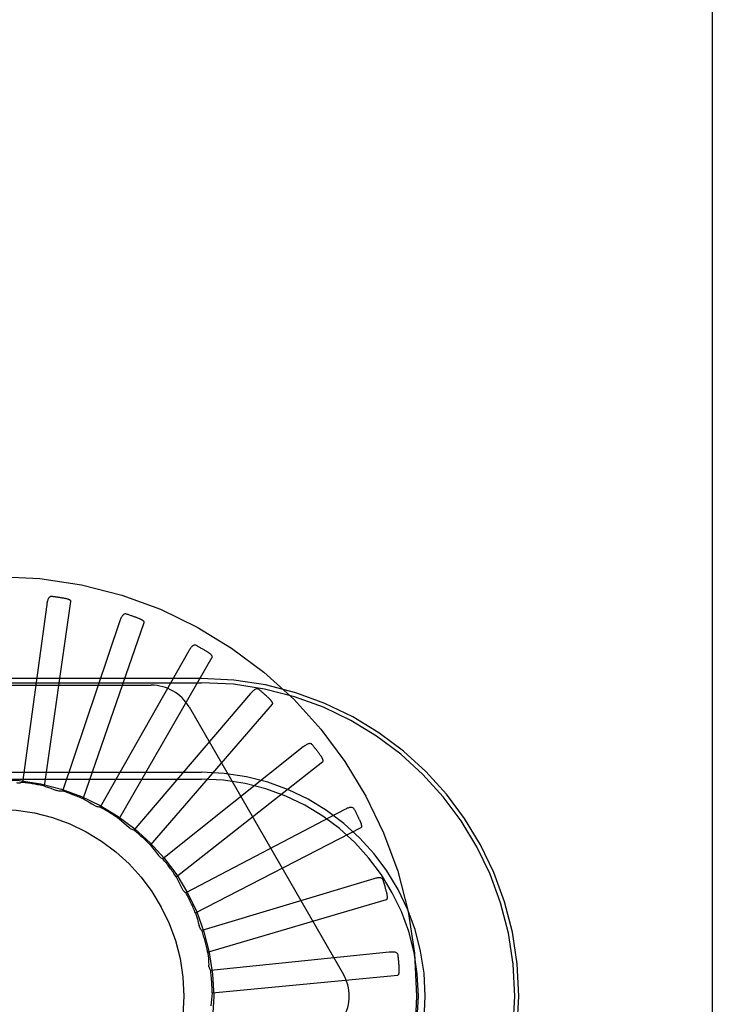
# Model space of a CAD drawing. Units: inches. Extents: x -117 to 126, y -73 to 84.
# Drawn here: x -24 to -23, y -16 to -16 of the extents above; entities that cross this region are included whole.
import ezdxf

# ---------------------------------------------------------------- set-up
doc = ezdxf.new("R2010")
doc.units = ezdxf.units.IN
doc.header["$MEASUREMENT"] = 0
for name, pattern in [('AI-Linetype-1291', [27.777778, 13.888889, -13.888889]), ('AI-Linetype-1292', [27.777778, 13.888889, -13.888889]), ('AI-Linetype-1438', [27.777778, 13.888889, -13.888889]), ('AI-Linetype-1448', [27.777778, 13.888889, -13.888889]), ('AI-Linetype-1449', [27.777778, 13.888889, -13.888889]), ('AI-Linetype-1809', [27.777778, 13.888889, -13.888889]), ('AI-Linetype-1811', [27.777778, 13.888889, -13.888889]), ('AI-Linetype-1814', [27.777778, 13.888889, -13.888889]), ('AI-Linetype-2067', [27.777778, 13.888889, -13.888889]), ('AI-Linetype-2085', [27.777778, 13.888889, -13.888889]), ('AI-Linetype-2145', [27.777778, 13.888889, -13.888889]), ('AI-Linetype-2155', [27.777778, 13.888889, -13.888889]), ('AI-Linetype-2207', [27.777778, 13.888889, -13.888889]), ('AI-Linetype-2210', [27.777778, 13.888889, -13.888889]), ('AI-Linetype-2214', [27.777778, 13.888889, -13.888889]), ('AI-Linetype-2217', [27.777778, 13.888889, -13.888889]), ('AI-Linetype-2218', [27.777778, 13.888889, -13.888889]), ('AI-Linetype-2219', [27.777778, 13.888889, -13.888889]), ('AI-Linetype-2293', [27.777778, 13.888889, -13.888889]), ('AI-Linetype-2294', [27.777778, 13.888889, -13.888889]), ('AI-Linetype-2295', [27.777778, 13.888889, -13.888889]), ('AI-Linetype-2360', [27.777778, 13.888889, -13.888889]), ('AI-Linetype-2362', [27.777778, 13.888889, -13.888889]), ('AI-Linetype-2364', [27.777778, 13.888889, -13.888889]), ('AI-Linetype-2577', [27.777778, 13.888889, -13.888889]), ('AI-Linetype-2578', [27.777778, 13.888889, -13.888889]), ('AI-Linetype-2579', [27.777778, 13.888889, -13.888889]), ('AI-Linetype-2589', [27.777778, 13.888889, -13.888889]), ('AI-Linetype-2590', [27.777778, 13.888889, -13.888889]), ('AI-Linetype-2591', [27.777778, 13.888889, -13.888889]), ('AI-Linetype-2602', [27.777778, 13.888889, -13.888889]), ('AI-Linetype-2603', [27.777778, 13.888889, -13.888889]), ('AI-Linetype-2604', [27.777778, 13.888889, -13.888889]), ('AI-Linetype-2626', [27.777778, 13.888889, -13.888889]), ('AI-Linetype-2629', [27.777778, 13.888889, -13.888889]), ('AI-Linetype-2632', [27.777778, 13.888889, -13.888889]), ('AI-Linetype-2633', [27.777778, 13.888889, -13.888889]), ('AI-Linetype-4511', [27.777778, 13.888889, -13.888889]), ('AI-Linetype-4529', [27.777778, 13.888889, -13.888889]), ('AI-Linetype-4530', [27.777778, 13.888889, -13.888889]), ('AI-Linetype-4531', [27.777778, 13.888889, -13.888889]), ('AI-Linetype-4532', [27.777778, 13.888889, -13.888889]), ('AI-Linetype-4533', [27.777778, 13.888889, -13.888889]), ('AI-Linetype-4534', [27.777778, 13.888889, -13.888889]), ('AI-Linetype-4535', [27.777778, 13.888889, -13.888889]), ('AI-Linetype-4536', [27.777778, 13.888889, -13.888889]), ('AI-Linetype-4546', [27.777778, 13.888889, -13.888889]), ('AI-Linetype-4548', [27.777778, 13.888889, -13.888889]), ('AI-Linetype-4549', [27.777778, 13.888889, -13.888889]), ('AI-Linetype-4552', [27.777778, 13.888889, -13.888889]), ('AI-Linetype-4553', [27.777778, 13.888889, -13.888889]), ('AI-Linetype-4562', [27.777778, 13.888889, -13.888889]), ('AI-Linetype-4563', [27.777778, 13.888889, -13.888889]), ('AI-Linetype-4564', [27.777778, 13.888889, -13.888889]), ('AI-Linetype-4565', [27.777778, 13.888889, -13.888889]), ('AI-Linetype-4566', [27.777778, 13.888889, -13.888889]), ('AI-Linetype-4570', [27.777778, 13.888889, -13.888889]), ('AI-Linetype-4571', [27.777778, 13.888889, -13.888889]), ('AI-Linetype-4586', [27.777778, 13.888889, -13.888889]), ('AI-Linetype-4587', [27.777778, 13.888889, -13.888889]), ('AI-Linetype-4588', [27.777778, 13.888889, -13.888889]), ('AI-Linetype-4589', [27.777778, 13.888889, -13.888889]), ('AI-Linetype-545', [27.777778, 13.888889, -13.888889]), ('AI-Linetype-690', [27.777778, 13.888889, -13.888889]), ('AI-Linetype-691', [27.777778, 13.888889, -13.888889]), ('AI-Linetype-714', [27.777778, 13.888889, -13.888889]), ('AI-Linetype-716', [27.777778, 13.888889, -13.888889]), ('AI-Linetype-718', [27.777778, 13.888889, -13.888889]), ('AI-Linetype-720', [27.777778, 13.888889, -13.888889]), ('AI-Linetype-723', [27.777778, 13.888889, -13.888889]), ('AI-Linetype-728', [27.777778, 13.888889, -13.888889]), ('AI-Linetype-730', [27.777778, 13.888889, -13.888889]), ('AI-Linetype-800', [27.777778, 13.888889, -13.888889]), ('AI-Linetype-801', [27.777778, 13.888889, -13.888889]), ('AI-Linetype-855', [27.777778, 13.888889, -13.888889]), ('AI-Linetype-863', [27.777778, 13.888889, -13.888889]), ('AI-Linetype-864', [27.777778, 13.888889, -13.888889]), ('AI-Linetype-905', [27.777778, 13.888889, -13.888889]), ('AI-Linetype-977', [27.777778, 13.888889, -13.888889]), ('AI-Linetype-978', [27.777778, 13.888889, -13.888889]), ('AI-Linetype-982', [27.777778, 13.888889, -13.888889])]:
    doc.linetypes.add(name, pattern=pattern)
doc.layers.add('DEFAULT_2', color=7, linetype='Continuous')

# ---------------------------------------------------------------- blocks, each defined once
blk = doc.blocks.new('block 3956')
at = {"layer": 'DEFAULT_2', "color": 253, "linetype": 'AI-Linetype-545', "lineweight": 25}
blk.add_lwpolyline([(-23.85618, -16.20973), (-23.8568, -16.20983), (-23.85742, -16.20985), (-23.85805, -16.20983), (-23.85866, -16.20974), (-23.85927, -16.20961), (-23.85985, -16.20942)], dxfattribs=at)
blk = doc.blocks.new('block 4101')
at = {"layer": 'DEFAULT_2', "color": 253, "linetype": 'AI-Linetype-690', "lineweight": 25}
blk.add_lwpolyline([(-23.63707, -16.31769), (-23.7568, -16.32994)], dxfattribs=at)
blk = doc.blocks.new('block 4102')
at = {"layer": 'DEFAULT_2', "color": 253, "linetype": 'AI-Linetype-691', "lineweight": 25}
blk.add_lwpolyline([(-23.75578, -16.34488), (-23.63137, -16.33299)], dxfattribs=at)
blk = doc.blocks.new('block 4125')
at = {"layer": 'DEFAULT_2', "color": 253, "linetype": 'AI-Linetype-714', "lineweight": 25}
blk.add_lwpolyline([(-23.90001, -16.2017), (-23.76301, -16.2017)], dxfattribs=at)
blk = doc.blocks.new('block 4127')
at = {"layer": 'DEFAULT_2', "color": 253, "linetype": 'AI-Linetype-716', "lineweight": 25}
blk.add_lwpolyline([(-23.90001, -16.19716), (-23.76301, -16.19716)], dxfattribs=at)
blk = doc.blocks.new('block 4129')
at = {"layer": 'DEFAULT_2', "color": 253, "linetype": 'AI-Linetype-718', "lineweight": 25}
blk.add_lwpolyline([(-24.00346, -16.13883), (-23.79658, -16.13883)], dxfattribs=at)
blk = doc.blocks.new('block 4131')
at = {"layer": 'DEFAULT_2', "color": 253, "linetype": 'AI-Linetype-720', "lineweight": 25}
blk.add_lwpolyline([(-23.90001, -16.13717), (-23.76301, -16.13717)], dxfattribs=at)
blk = doc.blocks.new('block 4134')
at = {"layer": 'DEFAULT_2', "color": 253, "linetype": 'AI-Linetype-723', "lineweight": 25}
blk.add_lwpolyline([(-23.76301, -16.13437), (-23.90001, -16.13437)], dxfattribs=at)
blk = doc.blocks.new('block 4139')
at = {"layer": 'DEFAULT_2', "color": 253, "linetype": 'AI-Linetype-728', "lineweight": 25}
blk.add_lwpolyline([(-23.86318, -16.07941), (-23.86364, -16.0794), (-23.86407, -16.07947), (-23.86446, -16.07962), (-23.86481, -16.07985), (-23.86513, -16.08013), (-23.8654, -16.08049), (-23.86564, -16.08089), (-23.86585, -16.08134), (-23.86603, -16.08183), (-23.8662, -16.08234), (-23.86633, -16.0829), (-23.86646, -16.08347), (-23.86656, -16.08407), (-23.86666, -16.08468)], dxfattribs=at)
blk = doc.blocks.new('block 4141')
at = {"layer": 'DEFAULT_2', "color": 253, "linetype": 'AI-Linetype-730', "lineweight": 25}
blk.add_lwpolyline([(-23.83097, -16.22051), (-23.83158, -16.22049), (-23.8322, -16.2204), (-23.83281, -16.22026), (-23.8334, -16.22005), (-23.83397, -16.21981), (-23.8345, -16.21951)], dxfattribs=at)
blk = doc.blocks.new('block 4211')
at = {"layer": 'DEFAULT_2', "color": 253, "linetype": 'AI-Linetype-800', "lineweight": 25}
blk.add_lwpolyline([(-23.81317, -16.09123), (-23.81363, -16.09112), (-23.81405, -16.09111), (-23.81447, -16.09119), (-23.81486, -16.09134), (-23.81522, -16.09157), (-23.81555, -16.09185), (-23.81586, -16.0922), (-23.81616, -16.09261), (-23.81643, -16.09304), (-23.81669, -16.09353), (-23.81693, -16.09405), (-23.81716, -16.09459), (-23.81738, -16.09515), (-23.81759, -16.09573)], dxfattribs=at)
blk = doc.blocks.new('block 4212')
at = {"layer": 'DEFAULT_2', "color": 253, "linetype": 'AI-Linetype-801', "lineweight": 25}
blk.add_lwpolyline([(-23.80824, -16.23587), (-23.80885, -16.23573), (-23.80943, -16.23553), (-23.81, -16.23527), (-23.81055, -16.23496), (-23.81106, -16.23461), (-23.81153, -16.23421)], dxfattribs=at)
blk = doc.blocks.new('block 4266')
at = {"layer": 'DEFAULT_2', "color": 253, "linetype": 'AI-Linetype-855', "lineweight": 25}
blk.add_lwpolyline([(-23.86824, -16.20646), (-23.86612, -16.20715), (-23.86401, -16.20787), (-23.86192, -16.20863), (-23.85985, -16.20942)], dxfattribs=at)
blk = doc.blocks.new('block 4274')
at = {"layer": 'DEFAULT_2', "color": 253, "linetype": 'AI-Linetype-863', "lineweight": 25}
blk.add_lwpolyline([(-23.7663, -16.11229), (-23.76672, -16.1121), (-23.76715, -16.11201), (-23.76757, -16.11199), (-23.76799, -16.11207), (-23.76838, -16.11224), (-23.76876, -16.11245), (-23.76914, -16.11274), (-23.7695, -16.11308), (-23.76985, -16.11346), (-23.7702, -16.11388), (-23.77053, -16.11434), (-23.77085, -16.11483), (-23.77118, -16.11534), (-23.7715, -16.11589)], dxfattribs=at)
blk = doc.blocks.new('block 4275')
at = {"layer": 'DEFAULT_2', "color": 253, "linetype": 'AI-Linetype-864', "lineweight": 25}
blk.add_lwpolyline([(-23.78884, -16.25525), (-23.78941, -16.25499), (-23.78994, -16.25469), (-23.79046, -16.25433), (-23.79093, -16.25392), (-23.79137, -16.25347), (-23.79175, -16.253)], dxfattribs=at)
blk = doc.blocks.new('block 4316')
at = {"layer": 'DEFAULT_2', "color": 253, "linetype": 'AI-Linetype-905', "lineweight": 25}
blk.add_lwpolyline([(-23.84218, -16.21501), (-23.84024, -16.21609), (-23.8383, -16.2172), (-23.8364, -16.21834), (-23.8345, -16.21951)], dxfattribs=at)
blk = doc.blocks.new('block 4388')
at = {"layer": 'DEFAULT_2', "color": 253, "linetype": 'AI-Linetype-977', "lineweight": 25}
blk.add_lwpolyline([(-23.77345, -16.27794), (-23.77393, -16.27762), (-23.77436, -16.27725), (-23.77477, -16.27684), (-23.77515, -16.27639), (-23.77547, -16.27593), (-23.77576, -16.27543)], dxfattribs=at)
blk = doc.blocks.new('block 4389')
at = {"layer": 'DEFAULT_2', "color": 253, "linetype": 'AI-Linetype-978', "lineweight": 25}
blk.add_lwpolyline([(-23.72427, -16.14183), (-23.72465, -16.14157), (-23.72504, -16.1414), (-23.72546, -16.14132), (-23.72588, -16.14132), (-23.7263, -16.14138), (-23.72671, -16.14153), (-23.72713, -16.14174), (-23.72755, -16.14201), (-23.72797, -16.14232), (-23.72839, -16.14267), (-23.72881, -16.14305), (-23.72922, -16.14347), (-23.72963, -16.14391), (-23.73005, -16.14438)], dxfattribs=at)
blk = doc.blocks.new('block 4393')
at = {"layer": 'DEFAULT_2', "color": 253, "linetype": 'AI-Linetype-982', "lineweight": 25}
blk.add_lwpolyline([(-23.81822, -16.22835), (-23.81651, -16.22978), (-23.81483, -16.23123), (-23.81316, -16.23271), (-23.81153, -16.23421)], dxfattribs=at)
blk = doc.blocks.new('block 4702')
at = {"layer": 'DEFAULT_2', "color": 253, "linetype": 'AI-Linetype-1291', "lineweight": 25}
blk.add_lwpolyline([(-23.68859, -16.17881), (-23.68891, -16.17847), (-23.68926, -16.17822), (-23.68966, -16.17807), (-23.69007, -16.17799), (-23.6905, -16.17798), (-23.69093, -16.17805), (-23.69139, -16.17817), (-23.69185, -16.17836), (-23.69231, -16.17858), (-23.69279, -16.17885), (-23.69327, -16.17914), (-23.69376, -16.17947), (-23.69425, -16.17984), (-23.69474, -16.18022)], dxfattribs=at)
blk = doc.blocks.new('block 4703')
at = {"layer": 'DEFAULT_2', "color": 253, "linetype": 'AI-Linetype-1292', "lineweight": 25}
blk.add_lwpolyline([(-23.76264, -16.30315), (-23.76308, -16.30271), (-23.76345, -16.30222), (-23.7638, -16.30169), (-23.76409, -16.30113), (-23.76433, -16.30056), (-23.76451, -16.29998)], dxfattribs=at)
blk = doc.blocks.new('block 4849')
at = {"layer": 'DEFAULT_2', "color": 253, "linetype": 'AI-Linetype-1438', "lineweight": 25}
blk.add_lwpolyline([(-23.79721, -16.24597), (-23.7958, -16.24769), (-23.79442, -16.24944), (-23.79308, -16.25121), (-23.79175, -16.253)], dxfattribs=at)
blk = doc.blocks.new('block 4859')
at = {"layer": 'DEFAULT_2', "color": 253, "linetype": 'AI-Linetype-1448', "lineweight": 25}
blk.add_lwpolyline([(-23.66055, -16.22186), (-23.6608, -16.22148), (-23.66111, -16.22116), (-23.66146, -16.22093), (-23.66185, -16.22078), (-23.66227, -16.22069), (-23.66271, -16.22068), (-23.66317, -16.2207), (-23.66366, -16.2208), (-23.66416, -16.22093), (-23.66468, -16.22111), (-23.66521, -16.2213), (-23.66575, -16.22154), (-23.6663, -16.2218), (-23.66686, -16.22209)], dxfattribs=at)
blk = doc.blocks.new('block 4860')
at = {"layer": 'DEFAULT_2', "color": 253, "linetype": 'AI-Linetype-1449', "lineweight": 25}
blk.add_lwpolyline([(-23.7568, -16.32994), (-23.75713, -16.32943), (-23.75742, -16.32887), (-23.75766, -16.32829), (-23.75784, -16.32769), (-23.75796, -16.32709), (-23.75803, -16.32647)], dxfattribs=at)
blk = doc.blocks.new('block 5220')
at = {"layer": 'DEFAULT_2', "color": 253, "linetype": 'AI-Linetype-1809', "lineweight": 25}
blk.add_lwpolyline([(-23.77131, -16.15342), (-23.66787, -16.33257)], dxfattribs=at)
blk = doc.blocks.new('block 5222')
at = {"layer": 'DEFAULT_2', "color": 253, "linetype": 'AI-Linetype-1811', "lineweight": 25}
blk.add_lwpolyline([(-23.77992, -16.26725), (-23.77922, -16.26857), (-23.77852, -16.26987), (-23.77784, -16.27119), (-23.77717, -16.27252), (-23.77652, -16.27384), (-23.77589, -16.27519)], dxfattribs=at)
blk = doc.blocks.new('block 5225')
at = {"layer": 'DEFAULT_2', "color": 253, "linetype": 'AI-Linetype-1814', "lineweight": 25}
blk.add_lwpolyline([(-23.77576, -16.27543), (-23.77589, -16.27519)], dxfattribs=at)
blk = doc.blocks.new('block 5478')
at = {"layer": 'DEFAULT_2', "color": 253, "linetype": 'AI-Linetype-2067', "lineweight": 25}
blk.add_lwpolyline([(-23.64116, -16.26945), (-23.64134, -16.26902), (-23.64157, -16.26866), (-23.64188, -16.26836), (-23.64223, -16.26813), (-23.64263, -16.26797), (-23.64305, -16.26788), (-23.64352, -16.26782), (-23.64402, -16.26781), (-23.64453, -16.26785), (-23.64507, -16.26792), (-23.64564, -16.26801), (-23.64621, -16.26815), (-23.6468, -16.2683), (-23.64739, -16.26846)], dxfattribs=at)
blk = doc.blocks.new('block 5496')
at = {"layer": 'DEFAULT_2', "color": 253, "linetype": 'AI-Linetype-2085', "lineweight": 25}
blk.add_lwpolyline([(-23.76697, -16.29144), (-23.7663, -16.29357), (-23.76567, -16.29569), (-23.76507, -16.29784), (-23.76451, -16.29998)], dxfattribs=at)
blk = doc.blocks.new('block 5556')
at = {"layer": 'DEFAULT_2', "color": 253, "linetype": 'AI-Linetype-2145', "lineweight": 25}
blk.add_lwpolyline([(-23.63113, -16.31984), (-23.63123, -16.31939), (-23.63139, -16.31898), (-23.63163, -16.31864), (-23.63194, -16.31835), (-23.63229, -16.31812), (-23.63269, -16.31793), (-23.63314, -16.31779), (-23.63363, -16.31769), (-23.63414, -16.31763), (-23.63468, -16.3176), (-23.63525, -16.31759), (-23.63584, -16.3176), (-23.63645, -16.31764), (-23.63707, -16.31769)], dxfattribs=at)
blk = doc.blocks.new('block 5566')
at = {"layer": 'DEFAULT_2', "color": 253, "linetype": 'AI-Linetype-2155', "lineweight": 25}
blk.add_lwpolyline([(-23.85045, -16.08276), (-23.85046, -16.08259), (-23.8505, -16.08242), (-23.8506, -16.08228), (-23.85073, -16.08214), (-23.85088, -16.082), (-23.85105, -16.08188), (-23.85123, -16.08177), (-23.85143, -16.08167), (-23.85164, -16.08157), (-23.85186, -16.08148), (-23.8521, -16.08138), (-23.85235, -16.0813), (-23.8526, -16.0812), (-23.85286, -16.08114), (-23.85314, -16.08105), (-23.85343, -16.08097), (-23.85373, -16.08091), (-23.85405, -16.08084), (-23.85438, -16.08077), (-23.85472, -16.08072)], dxfattribs=at)
blk = doc.blocks.new('block 5618')
at = {"layer": 'DEFAULT_2', "color": 253, "linetype": 'AI-Linetype-2207', "lineweight": 25}
blk.add_lwpolyline([(-23.75882, -16.31761), (-23.75857, -16.31984), (-23.75836, -16.32205), (-23.75817, -16.32426), (-23.75803, -16.32647)], dxfattribs=at)
blk = doc.blocks.new('block 5621')
at = {"layer": 'DEFAULT_2', "color": 253, "linetype": 'AI-Linetype-2210', "lineweight": 25}
blk.add_lwpolyline([(-23.42057, -11.34717), (-23.42057, -21.23705)], dxfattribs=at)
blk = doc.blocks.new('block 5625')
at = {"layer": 'DEFAULT_2', "color": 253, "linetype": 'AI-Linetype-2214', "lineweight": 25}
blk.add_lwpolyline([(-23.75578, -16.34488), (-23.75595, -16.3471), (-23.75616, -16.34931), (-23.7564, -16.35152), (-23.75667, -16.35372)], dxfattribs=at)
blk = doc.blocks.new('block 5628')
at = {"layer": 'DEFAULT_2', "color": 253, "linetype": 'AI-Linetype-2217', "lineweight": 25}
blk.add_lwpolyline([(-23.86666, -16.08468), (-23.88298, -16.20393)], dxfattribs=at)
blk = doc.blocks.new('block 5629')
at = {"layer": 'DEFAULT_2', "color": 253, "linetype": 'AI-Linetype-2218', "lineweight": 25}
blk.add_lwpolyline([(-23.86824, -16.20646), (-23.85045, -16.08276)], dxfattribs=at)
blk = doc.blocks.new('block 5630')
at = {"layer": 'DEFAULT_2', "color": 253, "linetype": 'AI-Linetype-2219', "lineweight": 25}
blk.add_lwpolyline([(-23.80131, -16.09692), (-23.80128, -16.09675), (-23.8013, -16.09657), (-23.80136, -16.09641), (-23.80146, -16.09625), (-23.80158, -16.0961), (-23.80173, -16.09595), (-23.80189, -16.0958), (-23.80206, -16.09566), (-23.80225, -16.09553), (-23.80245, -16.09539), (-23.80267, -16.09526), (-23.80289, -16.09512), (-23.80313, -16.09498), (-23.80337, -16.09486), (-23.80363, -16.09473), (-23.8039, -16.0946), (-23.80419, -16.09448), (-23.80448, -16.09435), (-23.80476, -16.09424), (-23.80504, -16.09413)], dxfattribs=at)
blk = doc.blocks.new('block 5704')
at = {"layer": 'DEFAULT_2', "color": 253, "linetype": 'AI-Linetype-2293', "lineweight": 25}
blk.add_lwpolyline([(-23.81759, -16.09573), (-23.85618, -16.20973)], dxfattribs=at)
blk = doc.blocks.new('block 5705')
at = {"layer": 'DEFAULT_2', "color": 253, "linetype": 'AI-Linetype-2294', "lineweight": 25}
blk.add_lwpolyline([(-23.84218, -16.21501), (-23.80131, -16.09692)], dxfattribs=at)
blk = doc.blocks.new('block 5706')
at = {"layer": 'DEFAULT_2', "color": 253, "linetype": 'AI-Linetype-2295', "lineweight": 25}
blk.add_lwpolyline([(-23.75573, -16.12012), (-23.75568, -16.11995), (-23.75566, -16.11979), (-23.75569, -16.11962), (-23.75576, -16.11944), (-23.75585, -16.11926), (-23.75596, -16.11909), (-23.75609, -16.11891), (-23.75623, -16.11875), (-23.7564, -16.11857), (-23.75656, -16.11839), (-23.75675, -16.11823), (-23.75694, -16.11806), (-23.75715, -16.11788), (-23.75736, -16.1177), (-23.7576, -16.11754), (-23.75784, -16.11736), (-23.75809, -16.11719), (-23.75836, -16.117), (-23.75864, -16.11682), (-23.75895, -16.11663)], dxfattribs=at)
blk = doc.blocks.new('block 5771')
at = {"layer": 'DEFAULT_2', "color": 253, "linetype": 'AI-Linetype-2360', "lineweight": 25}
blk.add_lwpolyline([(-23.7715, -16.11589), (-23.83097, -16.22051)], dxfattribs=at)
blk = doc.blocks.new('block 5773')
at = {"layer": 'DEFAULT_2', "color": 253, "linetype": 'AI-Linetype-2362', "lineweight": 25}
blk.add_lwpolyline([(-23.81822, -16.22835), (-23.75573, -16.12012)], dxfattribs=at)
blk = doc.blocks.new('block 5775')
at = {"layer": 'DEFAULT_2', "color": 253, "linetype": 'AI-Linetype-2364', "lineweight": 25}
blk.add_lwpolyline([(-23.71537, -16.15153), (-23.71528, -16.15138), (-23.71524, -16.15122), (-23.71524, -16.15104), (-23.71526, -16.15085), (-23.71532, -16.15066), (-23.7154, -16.15047), (-23.71549, -16.15028), (-23.7156, -16.15008), (-23.71573, -16.14989), (-23.71586, -16.14969), (-23.71601, -16.14948), (-23.71617, -16.14928), (-23.71634, -16.14906), (-23.71653, -16.14884), (-23.71672, -16.14864), (-23.71692, -16.14842), (-23.71713, -16.14819), (-23.71736, -16.14796), (-23.7176, -16.14773), (-23.71786, -16.1475)], dxfattribs=at)
blk = doc.blocks.new('block 5988')
at = {"layer": 'DEFAULT_2', "color": 253, "linetype": 'AI-Linetype-2577', "lineweight": 25}
blk.add_lwpolyline([(-23.73005, -16.14438), (-23.80824, -16.23587)], dxfattribs=at)
blk = doc.blocks.new('block 5989')
at = {"layer": 'DEFAULT_2', "color": 253, "linetype": 'AI-Linetype-2578', "lineweight": 25}
blk.add_lwpolyline([(-23.79721, -16.24597), (-23.71537, -16.15153)], dxfattribs=at)
blk = doc.blocks.new('block 5990')
at = {"layer": 'DEFAULT_2', "color": 253, "linetype": 'AI-Linetype-2579', "lineweight": 25}
blk.add_lwpolyline([(-23.68168, -16.19001), (-23.68157, -16.18987), (-23.68149, -16.18972), (-23.68146, -16.18955), (-23.68145, -16.18937), (-23.68147, -16.18917), (-23.68151, -16.18896), (-23.68157, -16.18876), (-23.68164, -16.18854), (-23.68172, -16.18833), (-23.68182, -16.1881), (-23.68193, -16.18788), (-23.68204, -16.18764), (-23.68217, -16.18741), (-23.68231, -16.18716), (-23.68245, -16.18692), (-23.68261, -16.18666), (-23.68279, -16.1864), (-23.68296, -16.18613), (-23.68314, -16.18589), (-23.68332, -16.18566)], dxfattribs=at)
blk = doc.blocks.new('block 6000')
at = {"layer": 'DEFAULT_2', "color": 253, "linetype": 'AI-Linetype-2589', "lineweight": 25}
blk.add_lwpolyline([(-23.69474, -16.18022), (-23.78884, -16.25525)], dxfattribs=at)
blk = doc.blocks.new('block 6001')
at = {"layer": 'DEFAULT_2', "color": 253, "linetype": 'AI-Linetype-2590', "lineweight": 25}
blk.add_lwpolyline([(-23.77992, -16.26725), (-23.68168, -16.19001)], dxfattribs=at)
blk = doc.blocks.new('block 6002')
at = {"layer": 'DEFAULT_2', "color": 253, "linetype": 'AI-Linetype-2591', "lineweight": 25}
blk.add_lwpolyline([(-23.65589, -16.23417), (-23.65575, -16.23406), (-23.65565, -16.23393), (-23.65558, -16.23376), (-23.65554, -16.23357), (-23.65552, -16.23338), (-23.65552, -16.23318), (-23.65554, -16.23296), (-23.65557, -16.23273), (-23.65561, -16.2325), (-23.65566, -16.23227), (-23.65572, -16.23203), (-23.65579, -16.23177), (-23.65587, -16.23151), (-23.65597, -16.23126), (-23.65606, -16.23098), (-23.65617, -16.23071), (-23.65628, -16.23041), (-23.65641, -16.23012), (-23.65655, -16.22982), (-23.6567, -16.22949)], dxfattribs=at)
blk = doc.blocks.new('block 6013')
at = {"layer": 'DEFAULT_2', "color": 253, "linetype": 'AI-Linetype-2602', "lineweight": 25}
blk.add_lwpolyline([(-23.66686, -16.22209), (-23.77345, -16.27794)], dxfattribs=at)
blk = doc.blocks.new('block 6014')
at = {"layer": 'DEFAULT_2', "color": 253, "linetype": 'AI-Linetype-2603', "lineweight": 25}
blk.add_lwpolyline([(-23.76697, -16.29144), (-23.65589, -16.23417)], dxfattribs=at)
blk = doc.blocks.new('block 6015')
at = {"layer": 'DEFAULT_2', "color": 253, "linetype": 'AI-Linetype-2604', "lineweight": 25}
blk.add_lwpolyline([(-23.63892, -16.28242), (-23.63876, -16.28234), (-23.63863, -16.28223), (-23.63854, -16.28208), (-23.63846, -16.2819), (-23.63841, -16.28171), (-23.63837, -16.28151), (-23.63834, -16.28129), (-23.63833, -16.28107), (-23.63833, -16.28083), (-23.63833, -16.28059), (-23.63835, -16.28034), (-23.63837, -16.28008), (-23.6384, -16.27981), (-23.63843, -16.27954), (-23.63848, -16.27926), (-23.63854, -16.27896), (-23.63859, -16.27865), (-23.63866, -16.27835), (-23.63873, -16.27805), (-23.63881, -16.27775)], dxfattribs=at)
blk = doc.blocks.new('block 6037')
at = {"layer": 'DEFAULT_2', "color": 253, "linetype": 'AI-Linetype-2626', "lineweight": 25}
blk.add_lwpolyline([(-23.88298, -16.20393), (-23.88357, -16.20413), (-23.88417, -16.20428), (-23.88479, -16.20437), (-23.88542, -16.2044), (-23.88603, -16.20439), (-23.88664, -16.20431)], dxfattribs=at)
blk = doc.blocks.new('block 6040')
at = {"layer": 'DEFAULT_2', "color": 253, "linetype": 'AI-Linetype-2629', "lineweight": 25}
blk.add_lwpolyline([(-23.64739, -16.26846), (-23.76264, -16.30315)], dxfattribs=at)
blk = doc.blocks.new('block 6043')
at = {"layer": 'DEFAULT_2', "color": 253, "linetype": 'AI-Linetype-2632', "lineweight": 25}
blk.add_lwpolyline([(-23.75882, -16.31761), (-23.63892, -16.28242)], dxfattribs=at)
blk = doc.blocks.new('block 6044')
at = {"layer": 'DEFAULT_2', "color": 253, "linetype": 'AI-Linetype-2633', "lineweight": 25}
blk.add_lwpolyline([(-23.63137, -16.33299), (-23.63121, -16.33295), (-23.63107, -16.33286), (-23.63094, -16.33274), (-23.63084, -16.33257), (-23.63075, -16.33241), (-23.63067, -16.33221), (-23.6306, -16.332), (-23.63055, -16.33179), (-23.6305, -16.33156), (-23.63046, -16.33133), (-23.63043, -16.33107), (-23.6304, -16.33081), (-23.63038, -16.33055), (-23.63036, -16.33027), (-23.63036, -16.32998), (-23.63035, -16.32968), (-23.63035, -16.32937), (-23.63036, -16.32906), (-23.63037, -16.32875), (-23.63039, -16.32844)], dxfattribs=at)
blk = doc.blocks.new('block 7922')
at = {"layer": 'DEFAULT_2', "color": 253, "linetype": 'AI-Linetype-4511', "lineweight": 25}
blk.add_open_spline([(-23.61876, -16.34717), (-23.61876, -16.19184), (-23.74468, -16.06592), (-23.90001, -16.06592), (-24.05535, -16.06592), (-24.18126, -16.19184), (-24.18126, -16.34717), (-24.18126, -16.5025), (-24.05535, -16.62842), (-23.90001, -16.62842), (-23.74468, -16.62842), (-23.61876, -16.5025), (-23.61876, -16.34717), (-23.61876, -16.34717), (-23.61876, -16.34717), (-23.61876, -16.34717)], degree=3, knots=[0, 0, 0, 0, 1, 1, 1, 2, 2, 2, 3, 3, 3, 4, 4, 4, 5, 5, 5, 5], dxfattribs=at)
blk = doc.blocks.new('block 7940')
at = {"layer": 'DEFAULT_2', "color": 253, "linetype": 'AI-Linetype-4529', "lineweight": 25}
blk.add_open_spline([(-23.6304, -16.32844), (-23.63059, -16.32558), (-23.63084, -16.3227), (-23.63113, -16.31984)], degree=3, dxfattribs=at)
blk = doc.blocks.new('block 7941')
at = {"layer": 'DEFAULT_2', "color": 253, "linetype": 'AI-Linetype-4530', "lineweight": 25}
blk.add_open_spline([(-23.63881, -16.27776), (-23.63955, -16.27497), (-23.64033, -16.2722), (-23.64116, -16.26945)], degree=3, dxfattribs=at)
blk = doc.blocks.new('block 7942')
at = {"layer": 'DEFAULT_2', "color": 253, "linetype": 'AI-Linetype-4531', "lineweight": 25}
blk.add_open_spline([(-23.6567, -16.22949), (-23.65795, -16.22693), (-23.65923, -16.22439), (-23.66055, -16.22186)], degree=3, dxfattribs=at)
blk = doc.blocks.new('block 7943')
at = {"layer": 'DEFAULT_2', "color": 253, "linetype": 'AI-Linetype-4532', "lineweight": 25}
blk.add_open_spline([(-23.68332, -16.18566), (-23.68504, -16.18334), (-23.68679, -16.18106), (-23.68859, -16.17881)], degree=3, dxfattribs=at)
blk = doc.blocks.new('block 7944')
at = {"layer": 'DEFAULT_2', "color": 253, "linetype": 'AI-Linetype-4533', "lineweight": 25}
blk.add_open_spline([(-23.71786, -16.1475), (-23.71997, -16.14558), (-23.72211, -16.14369), (-23.72427, -16.14183)], degree=3, dxfattribs=at)
blk = doc.blocks.new('block 7945')
at = {"layer": 'DEFAULT_2', "color": 253, "linetype": 'AI-Linetype-4534', "lineweight": 25}
blk.add_open_spline([(-23.75895, -16.11663), (-23.76138, -16.11514), (-23.76383, -16.11369), (-23.7663, -16.11229)], degree=3, dxfattribs=at)
blk = doc.blocks.new('block 7946')
at = {"layer": 'DEFAULT_2', "color": 253, "linetype": 'AI-Linetype-4535', "lineweight": 25}
blk.add_open_spline([(-23.80504, -16.09413), (-23.80773, -16.09313), (-23.81045, -16.09215), (-23.81317, -16.09123)], degree=3, dxfattribs=at)
blk = doc.blocks.new('block 7947')
at = {"layer": 'DEFAULT_2', "color": 253, "linetype": 'AI-Linetype-4536', "lineweight": 25}
blk.add_open_spline([(-23.85472, -16.08072), (-23.85754, -16.08024), (-23.86035, -16.07981), (-23.86318, -16.07941)], degree=3, dxfattribs=at)
blk = doc.blocks.new('block 7957')
at = {"layer": 'DEFAULT_2', "color": 253, "linetype": 'AI-Linetype-4546', "lineweight": 25}
blk.add_open_spline([(-23.76301, -16.55995), (-23.64549, -16.55995), (-23.55023, -16.46468), (-23.55023, -16.34717), (-23.55023, -16.22964), (-23.64549, -16.13437), (-23.76301, -16.13437)], degree=3, knots=[0, 0, 0, 0, 1, 1, 1, 2, 2, 2, 2], dxfattribs=at)
blk = doc.blocks.new('block 7959')
at = {"layer": 'DEFAULT_2', "color": 253, "linetype": 'AI-Linetype-4548', "lineweight": 25}
blk.add_open_spline([(-23.76301, -16.55717), (-23.64703, -16.55717), (-23.55301, -16.46315), (-23.55301, -16.34717), (-23.55301, -16.23119), (-23.64703, -16.13717), (-23.76301, -16.13717)], degree=3, knots=[0, 0, 0, 0, 1, 1, 1, 2, 2, 2, 2], dxfattribs=at)
blk = doc.blocks.new('block 7960')
at = {"layer": 'DEFAULT_2', "color": 253, "linetype": 'AI-Linetype-4549', "lineweight": 25}
blk.add_open_spline([(-23.76301, -16.49717), (-23.68018, -16.49717), (-23.61302, -16.43001), (-23.61302, -16.34717), (-23.61302, -16.26432), (-23.68018, -16.19716), (-23.76301, -16.19716)], degree=3, knots=[0, 0, 0, 0, 1, 1, 1, 2, 2, 2, 2], dxfattribs=at)
blk = doc.blocks.new('block 7963')
at = {"layer": 'DEFAULT_2', "color": 253, "linetype": 'AI-Linetype-4552', "lineweight": 25}
blk.add_open_spline([(-23.76301, -16.49262), (-23.68268, -16.49262), (-23.61755, -16.4275), (-23.61755, -16.34717), (-23.61755, -16.26683), (-23.68268, -16.2017), (-23.76301, -16.2017)], degree=3, knots=[0, 0, 0, 0, 1, 1, 1, 2, 2, 2, 2], dxfattribs=at)
blk = doc.blocks.new('block 7964')
at = {"layer": 'DEFAULT_2', "color": 253, "linetype": 'AI-Linetype-4553', "lineweight": 25}
blk.add_open_spline([(-23.75476, -16.34717), (-23.75476, -16.26694), (-23.8198, -16.20192), (-23.90001, -16.20192), (-23.98024, -16.20192), (-24.04526, -16.26694), (-24.04526, -16.34717), (-24.04526, -16.42738), (-23.98024, -16.49242), (-23.90001, -16.49242), (-23.8198, -16.49242), (-23.75476, -16.42738), (-23.75476, -16.34717), (-23.75476, -16.34717), (-23.75476, -16.34717), (-23.75476, -16.34717)], degree=3, knots=[0, 0, 0, 0, 1, 1, 1, 2, 2, 2, 3, 3, 3, 4, 4, 4, 5, 5, 5, 5], dxfattribs=at)
blk = doc.blocks.new('block 7973')
at = {"layer": 'DEFAULT_2', "color": 253, "linetype": 'AI-Linetype-4562', "lineweight": 25}
blk.add_open_spline([(-23.86824, -16.20646), (-23.8731, -16.20535), (-23.87802, -16.20451), (-23.88298, -16.20393)], degree=3, dxfattribs=at)
blk = doc.blocks.new('block 7974')
at = {"layer": 'DEFAULT_2', "color": 253, "linetype": 'AI-Linetype-4563', "lineweight": 25}
blk.add_open_spline([(-23.84218, -16.21501), (-23.84675, -16.21301), (-23.85143, -16.21125), (-23.85618, -16.20973)], degree=3, dxfattribs=at)
blk = doc.blocks.new('block 7975')
at = {"layer": 'DEFAULT_2', "color": 253, "linetype": 'AI-Linetype-4564', "lineweight": 25}
blk.add_open_spline([(-23.81822, -16.22835), (-23.82233, -16.22552), (-23.82659, -16.2229), (-23.83097, -16.22051)], degree=3, dxfattribs=at)
blk = doc.blocks.new('block 7976')
at = {"layer": 'DEFAULT_2', "color": 253, "linetype": 'AI-Linetype-4565', "lineweight": 25}
blk.add_open_spline([(-23.79721, -16.24597), (-23.80071, -16.24242), (-23.8044, -16.23904), (-23.80824, -16.23587)], degree=3, dxfattribs=at)
blk = doc.blocks.new('block 7977')
at = {"layer": 'DEFAULT_2', "color": 253, "linetype": 'AI-Linetype-4566', "lineweight": 25}
blk.add_open_spline([(-23.77992, -16.26725), (-23.78268, -16.2631), (-23.78566, -16.25909), (-23.78884, -16.25525)], degree=3, dxfattribs=at)
blk = doc.blocks.new('block 7981')
at = {"layer": 'DEFAULT_2', "color": 253, "linetype": 'AI-Linetype-4570', "lineweight": 25}
blk.add_open_spline([(-23.75882, -16.31761), (-23.75985, -16.31273), (-23.76112, -16.3079), (-23.76264, -16.30315)], degree=3, dxfattribs=at)
blk = doc.blocks.new('block 7982')
at = {"layer": 'DEFAULT_2', "color": 253, "linetype": 'AI-Linetype-4571', "lineweight": 25}
blk.add_open_spline([(-23.75578, -16.34488), (-23.75586, -16.33988), (-23.7562, -16.33491), (-23.7568, -16.32994)], degree=3, dxfattribs=at)
blk = doc.blocks.new('block 7997')
at = {"layer": 'DEFAULT_2', "color": 253, "linetype": 'AI-Linetype-4586', "lineweight": 25}
blk.add_open_spline([(-23.76697, -16.29144), (-23.76889, -16.28682), (-23.77106, -16.28232), (-23.77345, -16.27794)], degree=3, dxfattribs=at)
blk = doc.blocks.new('block 7998')
at = {"layer": 'DEFAULT_2', "color": 253, "linetype": 'AI-Linetype-4587', "lineweight": 25}
blk.add_open_spline([(-23.77477, -16.34717), (-23.77477, -16.27799), (-23.83084, -16.22191), (-23.90001, -16.22191), (-23.96919, -16.22191), (-24.02527, -16.27799), (-24.02527, -16.34717), (-24.02527, -16.41634), (-23.96919, -16.47241), (-23.90001, -16.47241), (-23.83084, -16.47241), (-23.77477, -16.41634), (-23.77477, -16.34717), (-23.77477, -16.34717), (-23.77477, -16.34717), (-23.77477, -16.34717)], degree=3, knots=[0, 0, 0, 0, 1, 1, 1, 2, 2, 2, 3, 3, 3, 4, 4, 4, 5, 5, 5, 5], dxfattribs=at)
blk = doc.blocks.new('block 7999')
at = {"layer": 'DEFAULT_2', "color": 253, "linetype": 'AI-Linetype-4588', "lineweight": 25}
blk.add_open_spline([(-23.66787, -16.36175), (-23.66267, -16.35273), (-23.66267, -16.34161), (-23.66787, -16.33257)], degree=3, dxfattribs=at)
blk = doc.blocks.new('block 8000')
at = {"layer": 'DEFAULT_2', "color": 253, "linetype": 'AI-Linetype-4589', "lineweight": 25}
blk.add_open_spline([(-23.77131, -16.15342), (-23.77652, -16.1444), (-23.78615, -16.13883), (-23.79658, -16.13883)], degree=3, dxfattribs=at)

msp = doc.modelspace()

# ---------------------------------------------------------------- block references
at = {"layer": 'DEFAULT_2'}
for name in ['block 5621', 'block 7922', 'block 4139', 'block 7947', 'block 5628', 'block 5629', 'block 5566', 'block 4211', 'block 7946', 'block 5704', 'block 5705', 'block 5630', 'block 4274', 'block 7945', 'block 5771', 'block 5773', 'block 5706', 'block 4129', 'block 4134', 'block 4131', 'block 8000', 'block 7957', 'block 7959', 'block 5988', 'block 4389', 'block 7944', 'block 5989', 'block 5775', 'block 5220', 'block 4702', 'block 7943', 'block 6000', 'block 5990', 'block 6001', 'block 4127', 'block 7960', 'block 7964', 'block 4125', 'block 6037', 'block 7973', 'block 7963', 'block 4266', 'block 3956', 'block 7974', 'block 4316', 'block 7998', 'block 4141', 'block 7975', 'block 6013', 'block 4859', 'block 7942', 'block 4393', 'block 6002', 'block 4212', 'block 7976', 'block 6014', 'block 4849', 'block 4275', 'block 7977', 'block 5222', 'block 6040', 'block 5478', 'block 7941', 'block 5225', 'block 4388', 'block 7997', 'block 6015', 'block 6043', 'block 5496', 'block 4703', 'block 7981', 'block 5618', 'block 4101', 'block 5556', 'block 7940', 'block 4860', 'block 7982', 'block 6044', 'block 4102', 'block 7999', 'block 5625']:
    msp.add_blockref(name, (0, 0), dxfattribs=at)

doc.saveas('drawing.dxf')
